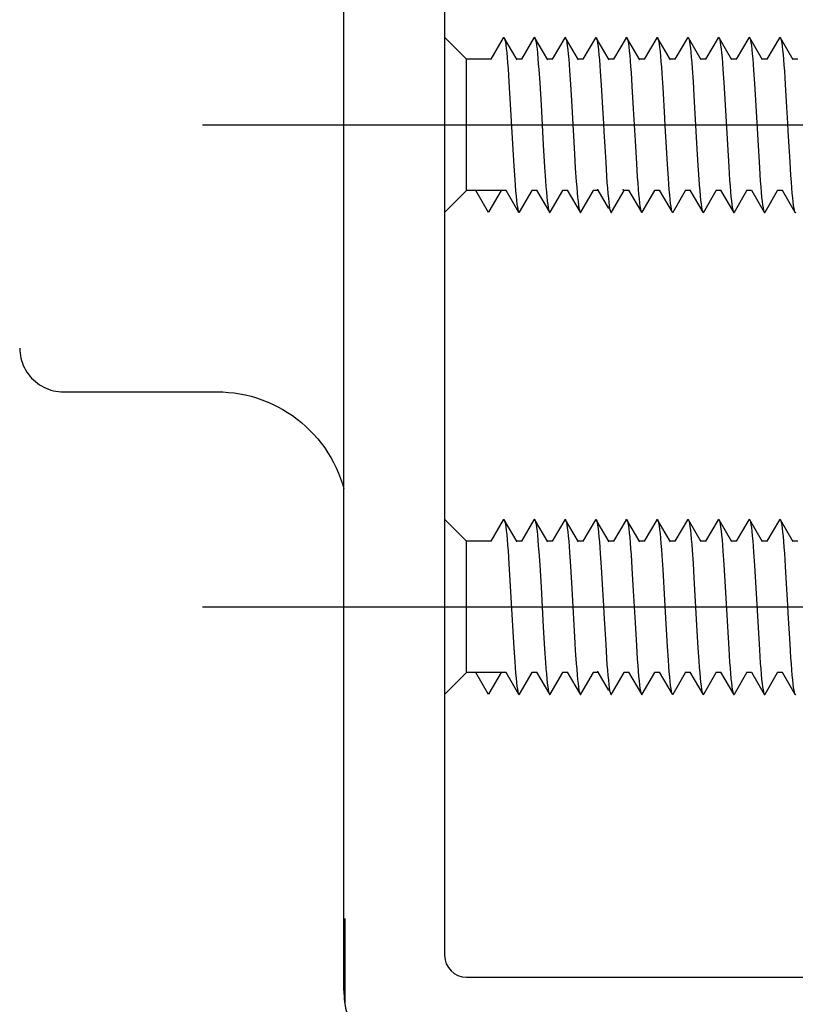
# Model space of a CAD drawing. Units: millimetres. Extents: x 8 to 849, y 26 to 620.
# Drawn here: x 104 to 121, y 469 to 492 of the extents above; entities that cross this region are included whole.
import ezdxf
from ezdxf.lldxf.tags import DXFTag

# ---------------------------------------------------------------- set-up
doc = ezdxf.new("R2010")
doc.units = ezdxf.units.MM
doc.header["$LTSCALE"] = 0.5
doc.layers.add('002_PRT_ALL_AXES', color=7, linetype='Continuous')
doc.layers.add('DEFAULT_2', color=8, linetype='HIDDEN')
tags = doc.linetypes.add('HIDDEN', pattern=[9.525, 6.35, -3.175]).pattern_tags.tags
tags[6:7] = [DXFTag(74, 4), DXFTag(75, 0), DXFTag(340, '0'), DXFTag(46, 1.0), DXFTag(50, 0.0), DXFTag(44, 0.0), DXFTag(45, 0.0)]
tags[4:5] = [DXFTag(74, 4), DXFTag(75, 0), DXFTag(340, '0'), DXFTag(46, 1.0), DXFTag(50, 0.0), DXFTag(44, 0.0), DXFTag(45, 0.0)]

msp = doc.modelspace()

# ---------------------------------------------------------------- linework, layer by layer
at = {"color": 7, "linetype": 'Continuous'}
for p, q in [((110.971, 469.76), (110.971, 496.51)), ((113.271, 496.51), (113.271, 470.56)), ((113.771, 491.01), (113.271, 491.51)), ((113.771, 488.01), (113.271, 487.51)), ((104.579, 483.418), (108.079, 483.418)), ((113.771, 480.01), (113.271, 480.51)), ((113.771, 477.01), (113.271, 476.51)), ((113.771, 470.06), (129.271, 470.06))]:
    msp.add_line(p, q, dxfattribs=at)
at = {"color": 2, "linetype": 'Continuous'}
for p, q in [((114.61, 491.5), (114.325, 491.01)), ((114.924, 490.997), (114.631, 491.5)), ((115.31, 491.5), (115.025, 491.01)), ((115.624, 490.997), (115.331, 491.5)), ((116.01, 491.5), (115.725, 491.01)), ((116.324, 490.997), (116.031, 491.5)), ((116.71, 491.5), (116.425, 491.01)), ((117.024, 490.997), (116.731, 491.5)), ((117.41, 491.5), (117.125, 491.01)), ((117.724, 490.997), (117.431, 491.5)), ((118.11, 491.5), (117.825, 491.01)), ((118.424, 490.997), (118.131, 491.5)), ((118.81, 491.5), (118.525, 491.01)), ((119.124, 490.997), (118.831, 491.5)), ((119.51, 491.5), (119.225, 491.01)), ((119.824, 490.997), (119.531, 491.5)), ((120.21, 491.5), (119.925, 491.01)), ((120.524, 490.997), (120.231, 491.5)), ((120.91, 491.5), (120.625, 491.01)), ((121.224, 490.997), (120.931, 491.5)), ((113.771, 488.01), (113.771, 491.01)), ((114.332, 491.01), (113.771, 491.01)), ((115.032, 491.01), (114.916, 491.01)), ((115.732, 491.01), (115.616, 491.01)), ((116.432, 491.01), (116.316, 491.01)), ((117.132, 491.01), (117.016, 491.01)), ((117.832, 491.01), (117.716, 491.01)), ((118.532, 491.01), (118.416, 491.01)), ((119.232, 491.01), (119.116, 491.01)), ((119.932, 491.01), (119.816, 491.01)), ((120.632, 491.01), (120.516, 491.01)), ((121.332, 491.01), (121.216, 491.01)), ((114.718, 490.793), (114.738, 490.493)), ((115.42, 490.771), (115.44, 490.468)), ((116.121, 490.749), (116.141, 490.443)), ((118.917, 490.802), (118.938, 490.504)), ((119.619, 490.781), (119.639, 490.479)), ((120.32, 490.759), (120.341, 490.454)), ((121.022, 490.736), (121.042, 490.429)), ((116.823, 490.726), (116.843, 490.418)), ((117.524, 490.704), (117.545, 490.393)), ((118.226, 490.681), (118.246, 490.367)), ((114.738, 490.493), (114.769, 489.986)), ((115.44, 490.468), (115.47, 489.958)), ((116.141, 490.443), (116.172, 489.93)), ((116.843, 490.418), (116.874, 489.903)), ((117.545, 490.393), (117.575, 489.875)), ((118.938, 490.504), (118.958, 490.172)), ((119.639, 490.479), (119.67, 489.97)), ((120.341, 490.454), (120.371, 489.942)), ((121.042, 490.429), (121.073, 489.915)), ((118.958, 490.172), (119.019, 489.093)), ((114.769, 489.986), (114.82, 489.081)), ((115.47, 489.958), (115.521, 489.053)), ((116.172, 489.93), (116.233, 488.851)), ((117.575, 489.875), (117.616, 489.149)), ((119.67, 489.97), (119.721, 489.065)), ((120.371, 489.942), (120.422, 489.038)), ((114.82, 489.081), (114.85, 488.569)), ((115.521, 489.053), (115.552, 488.544)), ((117.616, 489.149), (117.646, 488.63)), ((118.317, 489.121), (118.348, 488.605)), ((119.019, 489.093), (119.049, 488.58)), ((119.721, 489.065), (119.751, 488.555)), ((120.422, 489.038), (120.453, 488.53)), ((116.233, 488.851), (116.253, 488.519)), ((114.85, 488.569), (114.87, 488.264)), ((115.552, 488.544), (115.572, 488.242)), ((116.253, 488.519), (116.274, 488.22)), ((116.945, 488.656), (116.965, 488.342)), ((117.646, 488.63), (117.667, 488.319)), ((118.348, 488.605), (118.368, 488.296)), ((119.049, 488.58), (119.07, 488.274)), ((119.751, 488.555), (119.771, 488.252)), ((120.453, 488.53), (120.473, 488.23)), ((121.144, 488.667), (121.164, 488.352)), ((114.675, 488.01), (113.771, 488.01)), ((114.271, 487.51), (113.982, 488.01)), ((114.559, 488.01), (114.271, 487.51)), ((114.29, 487.534), (114.566, 488.01)), ((114.668, 488.022), (114.96, 487.519)), ((114.981, 487.519), (115.266, 488.01)), ((115.375, 488.01), (115.259, 488.01)), ((115.368, 488.022), (115.66, 487.519)), ((115.681, 487.519), (115.966, 488.01)), ((116.075, 488.01), (115.959, 488.01)), ((116.068, 488.022), (116.36, 487.519)), ((116.381, 487.519), (116.666, 488.01)), ((116.775, 488.01), (116.659, 488.01)), ((116.768, 488.022), (117.009, 487.606)), ((117.081, 487.519), (117.366, 488.01)), ((117.475, 488.01), (117.359, 488.01)), ((117.468, 488.022), (117.76, 487.519)), ((117.781, 487.519), (118.066, 488.01)), ((118.175, 488.01), (118.059, 488.01)), ((118.168, 488.022), (118.46, 487.519)), ((118.481, 487.519), (118.766, 488.01)), ((118.875, 488.01), (118.759, 488.01)), ((118.868, 488.022), (119.16, 487.519)), ((119.181, 487.519), (119.466, 488.01)), ((119.575, 488.01), (119.459, 488.01)), ((119.568, 488.022), (119.86, 487.519)), ((119.881, 487.519), (120.166, 488.01)), ((120.275, 488.01), (120.159, 488.01)), ((120.268, 488.022), (120.56, 487.519)), ((120.581, 487.519), (120.866, 488.01)), ((120.975, 488.01), (120.859, 488.01)), ((120.968, 488.022), (121.26, 487.519)), ((117.036, 487.604), (117.046, 487.556)), ((114.61, 480.5), (114.325, 480.01)), ((114.924, 479.997), (114.631, 480.5)), ((115.31, 480.5), (115.025, 480.01)), ((115.624, 479.997), (115.331, 480.5)), ((116.01, 480.5), (115.725, 480.01)), ((116.324, 479.997), (116.031, 480.5)), ((116.71, 480.5), (116.425, 480.01)), ((117.024, 479.997), (116.731, 480.5)), ((117.41, 480.5), (117.125, 480.01)), ((117.724, 479.997), (117.431, 480.5)), ((118.11, 480.5), (117.825, 480.01)), ((118.424, 479.997), (118.131, 480.5)), ((118.81, 480.5), (118.525, 480.01)), ((119.124, 479.997), (118.831, 480.5)), ((119.51, 480.5), (119.225, 480.01)), ((119.824, 479.997), (119.531, 480.5)), ((120.21, 480.5), (119.925, 480.01)), ((120.524, 479.997), (120.231, 480.5)), ((120.91, 480.5), (120.625, 480.01)), ((121.224, 479.997), (120.931, 480.5)), ((113.771, 477.01), (113.771, 480.01)), ((114.332, 480.01), (113.771, 480.01)), ((115.032, 480.01), (114.916, 480.01)), ((115.732, 480.01), (115.616, 480.01)), ((116.432, 480.01), (116.316, 480.01)), ((117.132, 480.01), (117.016, 480.01)), ((117.832, 480.01), (117.716, 480.01)), ((118.532, 480.01), (118.416, 480.01)), ((119.232, 480.01), (119.116, 480.01)), ((119.932, 480.01), (119.816, 480.01)), ((120.632, 480.01), (120.516, 480.01)), ((121.332, 480.01), (121.216, 480.01)), ((114.718, 479.793), (114.738, 479.493)), ((115.42, 479.771), (115.44, 479.468)), ((116.121, 479.749), (116.141, 479.443)), ((116.823, 479.726), (116.843, 479.418)), ((118.917, 479.802), (118.938, 479.504)), ((119.619, 479.781), (119.639, 479.479)), ((120.32, 479.759), (120.341, 479.454)), ((121.022, 479.736), (121.042, 479.429)), ((117.524, 479.704), (117.545, 479.393)), ((118.226, 479.681), (118.246, 479.367)), ((118.938, 479.504), (118.958, 479.172)), ((114.738, 479.493), (114.769, 478.986)), ((115.44, 479.468), (115.47, 478.958)), ((116.141, 479.443), (116.172, 478.93)), ((116.843, 479.418), (116.874, 478.903)), ((117.545, 479.393), (117.575, 478.875)), ((118.246, 479.367), (118.287, 478.666)), ((119.639, 479.479), (119.67, 478.97)), ((120.341, 479.454), (120.371, 478.942)), ((121.042, 479.429), (121.073, 478.915)), ((118.958, 479.172), (119.019, 478.093)), ((114.769, 478.986), (114.82, 478.081)), ((115.47, 478.958), (115.521, 478.053)), ((116.172, 478.93), (116.243, 477.681)), ((117.575, 478.875), (117.616, 478.149)), ((119.67, 478.97), (119.721, 478.065)), ((120.371, 478.942), (120.422, 478.038)), ((118.287, 478.666), (118.317, 478.121)), ((117.616, 478.149), (117.646, 477.63)), ((114.82, 478.081), (114.85, 477.569)), ((115.521, 478.053), (115.552, 477.544)), ((118.317, 478.121), (118.348, 477.605)), ((119.019, 478.093), (119.049, 477.58)), ((119.721, 478.065), (119.751, 477.555)), ((120.422, 478.038), (120.453, 477.53)), ((114.85, 477.569), (114.87, 477.264)), ((115.552, 477.544), (115.572, 477.242)), ((116.945, 477.656), (116.965, 477.342)), ((117.646, 477.63), (117.667, 477.319)), ((118.348, 477.605), (118.368, 477.296)), ((119.049, 477.58), (119.07, 477.274)), ((119.751, 477.555), (119.771, 477.252)), ((120.453, 477.53), (120.473, 477.23)), ((121.144, 477.667), (121.164, 477.352)), ((114.675, 477.01), (113.771, 477.01)), ((114.271, 476.51), (113.982, 477.01)), ((114.559, 477.01), (114.271, 476.51)), ((114.29, 476.534), (114.566, 477.01)), ((114.668, 477.022), (114.96, 476.519)), ((114.981, 476.519), (115.266, 477.01)), ((115.375, 477.01), (115.259, 477.01)), ((115.368, 477.022), (115.66, 476.519)), ((115.681, 476.519), (115.966, 477.01)), ((116.075, 477.01), (115.959, 477.01)), ((116.068, 477.022), (116.36, 476.519)), ((116.381, 476.519), (116.666, 477.01)), ((116.775, 477.01), (116.659, 477.01)), ((116.768, 477.022), (117.009, 476.606)), ((117.081, 476.519), (117.366, 477.01)), ((117.475, 477.01), (117.359, 477.01)), ((117.468, 477.022), (117.76, 476.519)), ((117.781, 476.519), (118.066, 477.01)), ((118.175, 477.01), (118.059, 477.01)), ((118.168, 477.022), (118.46, 476.519)), ((118.481, 476.519), (118.766, 477.01)), ((118.875, 477.01), (118.759, 477.01)), ((118.868, 477.022), (119.16, 476.519)), ((119.181, 476.519), (119.466, 477.01)), ((119.575, 477.01), (119.459, 477.01)), ((119.568, 477.022), (119.86, 476.519)), ((119.881, 476.519), (120.166, 477.01)), ((120.275, 477.01), (120.159, 477.01)), ((120.268, 477.022), (120.56, 476.519)), ((120.581, 476.519), (120.866, 477.01)), ((120.975, 477.01), (120.859, 477.01)), ((120.968, 477.022), (121.26, 476.519)), ((117.036, 476.604), (117.046, 476.556))]:
    msp.add_line(p, q, dxfattribs=at)
for points in [[(114.61, 491.5), (114.616, 491.508), (114.626, 491.507), (114.631, 491.5)], [(114.631, 491.5), (114.637, 491.489), (114.647, 491.454), (114.657, 491.404), (114.667, 491.337), (114.677, 491.256), (114.687, 491.16), (114.698, 491.05), (114.708, 490.927), (114.718, 490.793)], [(115.31, 491.5), (115.318, 491.509), (115.328, 491.505), (115.331, 491.5)], [(115.331, 491.5), (115.338, 491.485), (115.348, 491.448), (115.359, 491.395), (115.369, 491.326), (115.379, 491.242), (115.389, 491.144), (115.399, 491.032), (115.409, 490.907), (115.42, 490.771)], [(116.01, 491.5), (116.019, 491.509), (116.03, 491.503), (116.031, 491.5)], [(116.031, 491.5), (116.04, 491.48), (116.05, 491.44), (116.06, 491.385), (116.07, 491.314), (116.08, 491.228), (116.091, 491.127), (116.101, 491.013), (116.111, 490.887), (116.121, 490.749)], [(116.71, 491.5), (116.721, 491.509), (116.731, 491.5)], [(116.731, 491.5), (116.741, 491.475), (116.752, 491.433), (116.762, 491.375), (116.772, 491.301), (116.782, 491.213), (116.792, 491.11), (116.802, 490.994), (116.813, 490.866), (116.823, 490.726)], [(117.41, 491.5), (117.412, 491.504), (117.423, 491.509), (117.431, 491.5)], [(117.431, 491.5), (117.433, 491.498), (117.443, 491.469), (117.453, 491.425), (117.463, 491.364), (117.473, 491.289), (117.484, 491.198), (117.494, 491.093), (117.504, 490.975), (117.514, 490.845), (117.524, 490.704)], [(118.11, 491.5), (118.114, 491.506), (118.124, 491.508), (118.131, 491.5)], [(118.131, 491.5), (118.134, 491.494), (118.145, 491.464), (118.155, 491.417), (118.165, 491.354), (118.175, 491.275), (118.185, 491.183), (118.195, 491.076), (118.206, 490.956), (118.216, 490.824), (118.226, 490.681)], [(118.81, 491.5), (118.816, 491.508), (118.826, 491.507), (118.831, 491.5)], [(118.831, 491.5), (118.836, 491.491), (118.846, 491.457), (118.856, 491.408), (118.866, 491.343), (118.877, 491.262), (118.887, 491.167), (118.897, 491.058), (118.907, 490.936), (118.917, 490.802)], [(119.51, 491.5), (119.517, 491.509), (119.527, 491.506), (119.531, 491.5)], [(119.531, 491.5), (119.538, 491.486), (119.548, 491.451), (119.558, 491.399), (119.568, 491.331), (119.578, 491.248), (119.588, 491.151), (119.599, 491.04), (119.609, 490.916), (119.619, 490.781)], [(120.21, 491.5), (120.219, 491.509), (120.229, 491.504), (120.231, 491.5)], [(120.231, 491.5), (120.239, 491.482), (120.249, 491.444), (120.259, 491.389), (120.27, 491.319), (120.28, 491.234), (120.29, 491.134), (120.3, 491.021), (120.31, 490.896), (120.32, 490.759)], [(120.91, 491.5), (120.92, 491.51), (120.931, 491.5)], [(120.931, 491.5), (120.941, 491.477), (120.951, 491.436), (120.961, 491.379), (120.971, 491.307), (120.981, 491.219), (120.992, 491.118), (121.002, 491.003), (121.012, 490.875), (121.022, 490.736)], [(118.246, 490.367), (118.287, 489.666), (118.297, 489.483), (118.317, 489.121)], [(116.874, 489.903), (116.894, 489.54), (116.904, 489.358), (116.945, 488.656)], [(121.073, 489.915), (121.093, 489.553), (121.103, 489.37), (121.144, 488.667)], [(114.87, 488.264), (114.881, 488.126), (114.891, 488.001), (114.901, 487.887), (114.911, 487.787), (114.921, 487.702), (114.932, 487.631), (114.942, 487.577), (114.952, 487.538), (114.96, 487.519)], [(116.965, 488.342), (116.975, 488.199), (116.985, 488.066), (116.996, 487.946), (117.006, 487.839), (117.016, 487.746), (117.026, 487.667), (117.036, 487.604)], [(117.667, 488.319), (117.677, 488.177), (117.687, 488.047), (117.697, 487.929), (117.707, 487.824), (117.717, 487.733), (117.728, 487.656), (117.738, 487.595), (117.748, 487.551), (117.758, 487.522), (117.76, 487.519)], [(118.368, 488.296), (118.378, 488.156), (118.389, 488.028), (118.399, 487.911), (118.409, 487.808), (118.419, 487.72), (118.429, 487.646), (118.439, 487.587), (118.45, 487.545), (118.46, 487.519)], [(119.07, 488.274), (119.08, 488.136), (119.09, 488.009), (119.1, 487.895), (119.11, 487.794), (119.121, 487.707), (119.131, 487.636), (119.141, 487.58), (119.151, 487.54), (119.16, 487.519)], [(121.164, 488.352), (121.175, 488.208), (121.185, 488.075), (121.195, 487.954), (121.205, 487.846), (121.215, 487.752), (121.225, 487.672), (121.236, 487.608), (121.246, 487.559), (121.256, 487.527), (121.26, 487.519)], [(115.572, 488.242), (115.582, 488.106), (115.592, 487.982), (115.603, 487.871), (115.613, 487.773), (115.623, 487.69), (115.633, 487.622), (115.643, 487.569), (115.653, 487.533), (115.66, 487.519)], [(116.274, 488.22), (116.284, 488.086), (116.294, 487.964), (116.304, 487.855), (116.314, 487.759), (116.324, 487.678), (116.335, 487.613), (116.345, 487.563), (116.355, 487.529), (116.36, 487.519)], [(116.758, 488.045), (116.762, 488.034), (116.766, 488.025), (116.768, 488.022)], [(117.335, 488.045), (117.339, 488.034), (117.343, 488.025), (117.347, 488.018), (117.351, 488.013), (117.355, 488.01), (117.359, 488.01)], [(119.771, 488.252), (119.782, 488.115), (119.792, 487.99), (119.802, 487.878), (119.812, 487.779), (119.822, 487.695)], [(120.473, 488.23), (120.483, 488.095), (120.493, 487.972), (120.503, 487.862), (120.514, 487.765), (120.524, 487.683), (120.534, 487.617), (120.544, 487.566), (120.554, 487.531), (120.56, 487.519)], [(119.822, 487.695), (119.832, 487.626), (119.843, 487.573), (119.853, 487.535), (119.86, 487.519)], [(114.96, 487.519), (114.962, 487.515), (114.972, 487.51), (114.981, 487.519)], [(115.66, 487.519), (115.664, 487.513), (115.674, 487.51), (115.681, 487.519)], [(116.36, 487.519), (116.365, 487.512), (116.375, 487.511), (116.381, 487.519)], [(117.046, 487.556), (117.057, 487.525), (117.06, 487.519)], [(117.06, 487.519), (117.067, 487.511), (117.077, 487.513), (117.081, 487.519)], [(117.76, 487.519), (117.768, 487.51), (117.778, 487.515), (117.781, 487.519)], [(118.46, 487.519), (118.47, 487.51), (118.48, 487.517), (118.481, 487.519)], [(119.16, 487.519), (119.161, 487.516), (119.171, 487.51), (119.181, 487.519)], [(119.86, 487.519), (119.863, 487.514), (119.873, 487.51), (119.881, 487.519)], [(120.56, 487.519), (120.564, 487.513), (120.575, 487.511), (120.581, 487.519)], [(121.26, 487.519), (121.266, 487.511), (121.276, 487.512), (121.281, 487.519)], [(114.61, 480.5), (114.616, 480.508), (114.626, 480.507), (114.631, 480.5)], [(114.631, 480.5), (114.637, 480.489), (114.647, 480.454), (114.657, 480.404), (114.667, 480.337), (114.677, 480.256), (114.687, 480.16), (114.698, 480.05), (114.708, 479.927), (114.718, 479.793)], [(115.31, 480.5), (115.318, 480.509), (115.328, 480.505), (115.331, 480.5)], [(115.331, 480.5), (115.338, 480.485), (115.348, 480.448), (115.359, 480.395), (115.369, 480.326), (115.379, 480.242), (115.389, 480.144), (115.399, 480.032), (115.409, 479.907), (115.42, 479.771)], [(116.01, 480.5), (116.019, 480.509), (116.03, 480.503), (116.031, 480.5)], [(116.031, 480.5), (116.04, 480.48), (116.05, 480.44), (116.06, 480.385), (116.07, 480.314), (116.08, 480.228), (116.091, 480.127), (116.101, 480.013), (116.111, 479.887), (116.121, 479.749)], [(116.71, 480.5), (116.721, 480.509), (116.731, 480.5)], [(116.731, 480.5), (116.741, 480.475), (116.752, 480.433), (116.762, 480.375), (116.772, 480.301), (116.782, 480.213), (116.792, 480.11), (116.802, 479.994), (116.813, 479.866), (116.823, 479.726)], [(117.41, 480.5), (117.412, 480.504), (117.423, 480.509), (117.431, 480.5)], [(117.431, 480.5), (117.433, 480.498), (117.443, 480.469), (117.453, 480.425), (117.463, 480.364), (117.473, 480.289), (117.484, 480.198), (117.494, 480.093), (117.504, 479.975), (117.514, 479.845), (117.524, 479.704)], [(118.11, 480.5), (118.114, 480.506), (118.124, 480.508), (118.131, 480.5)], [(118.131, 480.5), (118.134, 480.494), (118.145, 480.464), (118.155, 480.417), (118.165, 480.354), (118.175, 480.275), (118.185, 480.183), (118.195, 480.076), (118.206, 479.956), (118.216, 479.824), (118.226, 479.681)], [(118.81, 480.5), (118.816, 480.508), (118.826, 480.507), (118.831, 480.5)], [(118.831, 480.5), (118.836, 480.491), (118.846, 480.457), (118.856, 480.408), (118.866, 480.343), (118.877, 480.262), (118.887, 480.167), (118.897, 480.058), (118.907, 479.936), (118.917, 479.802)], [(119.51, 480.5), (119.517, 480.509), (119.527, 480.506), (119.531, 480.5)], [(119.531, 480.5), (119.538, 480.486), (119.548, 480.451), (119.558, 480.399), (119.568, 480.331), (119.578, 480.248), (119.588, 480.151), (119.599, 480.04), (119.609, 479.916), (119.619, 479.781)], [(120.21, 480.5), (120.219, 480.509), (120.229, 480.504), (120.231, 480.5)], [(120.231, 480.5), (120.239, 480.482), (120.249, 480.444), (120.259, 480.389), (120.27, 480.319), (120.28, 480.234), (120.29, 480.134), (120.3, 480.021), (120.31, 479.896), (120.32, 479.759)], [(120.91, 480.5), (120.92, 480.51), (120.931, 480.5)], [(120.931, 480.5), (120.941, 480.477), (120.951, 480.436), (120.961, 480.379), (120.971, 480.307), (120.981, 480.219), (120.992, 480.118), (121.002, 480.003), (121.012, 479.875), (121.022, 479.736)], [(116.874, 478.903), (116.894, 478.54), (116.904, 478.358), (116.945, 477.656)], [(121.073, 478.915), (121.093, 478.553), (121.103, 478.37), (121.144, 477.667)], [(116.243, 477.681), (116.253, 477.519), (116.274, 477.22)], [(114.87, 477.264), (114.881, 477.126), (114.891, 477.001), (114.901, 476.887), (114.911, 476.787), (114.921, 476.702), (114.932, 476.631), (114.942, 476.577), (114.952, 476.538), (114.96, 476.519)], [(116.965, 477.342), (116.975, 477.199), (116.985, 477.066), (116.996, 476.946), (117.006, 476.839), (117.016, 476.746), (117.026, 476.667), (117.036, 476.604)], [(117.667, 477.319), (117.677, 477.177), (117.687, 477.047), (117.697, 476.929), (117.707, 476.824), (117.717, 476.733), (117.728, 476.656), (117.738, 476.595), (117.748, 476.551), (117.758, 476.522), (117.76, 476.519)], [(118.368, 477.296), (118.378, 477.156), (118.389, 477.028), (118.399, 476.911), (118.409, 476.808), (118.419, 476.72), (118.429, 476.646), (118.439, 476.587), (118.45, 476.545), (118.46, 476.519)], [(119.07, 477.274), (119.08, 477.136), (119.09, 477.009), (119.1, 476.895), (119.11, 476.794), (119.121, 476.707), (119.131, 476.636), (119.141, 476.58), (119.151, 476.54), (119.16, 476.519)], [(119.771, 477.252), (119.782, 477.115), (119.792, 476.99), (119.802, 476.878), (119.812, 476.779), (119.822, 476.695)], [(121.164, 477.352), (121.175, 477.208), (121.185, 477.075), (121.195, 476.954), (121.205, 476.846), (121.215, 476.752), (121.225, 476.672), (121.236, 476.608), (121.246, 476.559), (121.256, 476.527), (121.26, 476.519)], [(115.572, 477.242), (115.582, 477.106), (115.592, 476.982), (115.603, 476.871), (115.613, 476.773), (115.623, 476.69), (115.633, 476.622), (115.643, 476.569), (115.653, 476.533), (115.66, 476.519)], [(116.274, 477.22), (116.284, 477.086), (116.294, 476.964), (116.304, 476.855), (116.314, 476.759), (116.324, 476.678), (116.335, 476.613), (116.345, 476.563), (116.355, 476.529), (116.36, 476.519)], [(116.758, 477.045), (116.762, 477.034), (116.766, 477.025), (116.768, 477.022)], [(120.473, 477.23), (120.483, 477.095), (120.493, 476.972), (120.503, 476.862), (120.514, 476.765), (120.524, 476.683), (120.534, 476.617), (120.544, 476.566), (120.554, 476.531), (120.56, 476.519)], [(119.822, 476.695), (119.832, 476.626), (119.843, 476.573), (119.853, 476.535), (119.86, 476.519)], [(114.96, 476.519), (114.962, 476.515), (114.972, 476.51), (114.981, 476.519)], [(115.66, 476.519), (115.664, 476.513), (115.674, 476.51), (115.681, 476.519)], [(116.36, 476.519), (116.365, 476.512), (116.375, 476.511), (116.381, 476.519)], [(117.046, 476.556), (117.057, 476.525), (117.06, 476.519)], [(117.06, 476.519), (117.067, 476.511), (117.077, 476.513), (117.081, 476.519)], [(117.76, 476.519), (117.768, 476.51), (117.778, 476.515), (117.781, 476.519)], [(118.46, 476.519), (118.47, 476.51), (118.48, 476.517), (118.481, 476.519)], [(119.16, 476.519), (119.161, 476.516), (119.171, 476.51), (119.181, 476.519)], [(119.86, 476.519), (119.863, 476.514), (119.873, 476.51), (119.881, 476.519)], [(120.56, 476.519), (120.564, 476.513), (120.575, 476.511), (120.581, 476.519)], [(121.26, 476.519), (121.266, 476.511), (121.276, 476.512), (121.281, 476.519)]]:
    msp.add_lwpolyline(points, dxfattribs=at)
at = {"color": 7, "linetype": 'Continuous'}
for points in [[(103.579, 484.418), (103.581, 484.359), (103.586, 484.301), (103.594, 484.244), (103.606, 484.187), (103.621, 484.131), (103.639, 484.076), (103.661, 484.022), (103.685, 483.969), (103.713, 483.918), (103.743, 483.868), (103.777, 483.82), (103.813, 483.775), (103.851, 483.731), (103.893, 483.69), (103.936, 483.652), (103.982, 483.616), (104.029, 483.582), (104.079, 483.552), (104.13, 483.524), (104.183, 483.499), (104.237, 483.478), (104.292, 483.46), (104.348, 483.445), (104.405, 483.433), (104.462, 483.425), (104.52, 483.419), (104.579, 483.418)], [(108.079, 483.418), (108.211, 483.415), (108.341, 483.406), (108.471, 483.392), (108.6, 483.372), (108.729, 483.347), (108.856, 483.316), (108.981, 483.279), (109.105, 483.237), (109.227, 483.189), (109.347, 483.137), (109.464, 483.079), (109.579, 483.016), (109.691, 482.948), (109.8, 482.875), (109.905, 482.798), (110.007, 482.716), (110.106, 482.63), (110.2, 482.539), (110.291, 482.445), (110.377, 482.346), (110.459, 482.244), (110.536, 482.139), (110.609, 482.03), (110.677, 481.918), (110.74, 481.803), (110.798, 481.686), (110.85, 481.566), (110.898, 481.444), (110.94, 481.32), (110.971, 481.215)]]:
    msp.add_lwpolyline(points, dxfattribs=at)
for centre, radius in [((113.771, 470.56), 0.5), ((112.971, 469.76), 2)]:
    msp.add_arc(centre, radius, 180, 270, dxfattribs=at)
at = {"layer": '002_PRT_ALL_AXES', "color": 2}
for p, q in [((107.749, 489.51), (138.971, 489.51)), ((107.749, 478.51), (138.971, 478.51))]:
    msp.add_line(p, q, dxfattribs=at)
at = {"layer": 'DEFAULT_2', "color": 8, "linetype": 'HIDDEN'}
msp.add_line((110.997, 471.401), (110.997, 469.442), dxfattribs=at)

doc.saveas('drawing.dxf')
